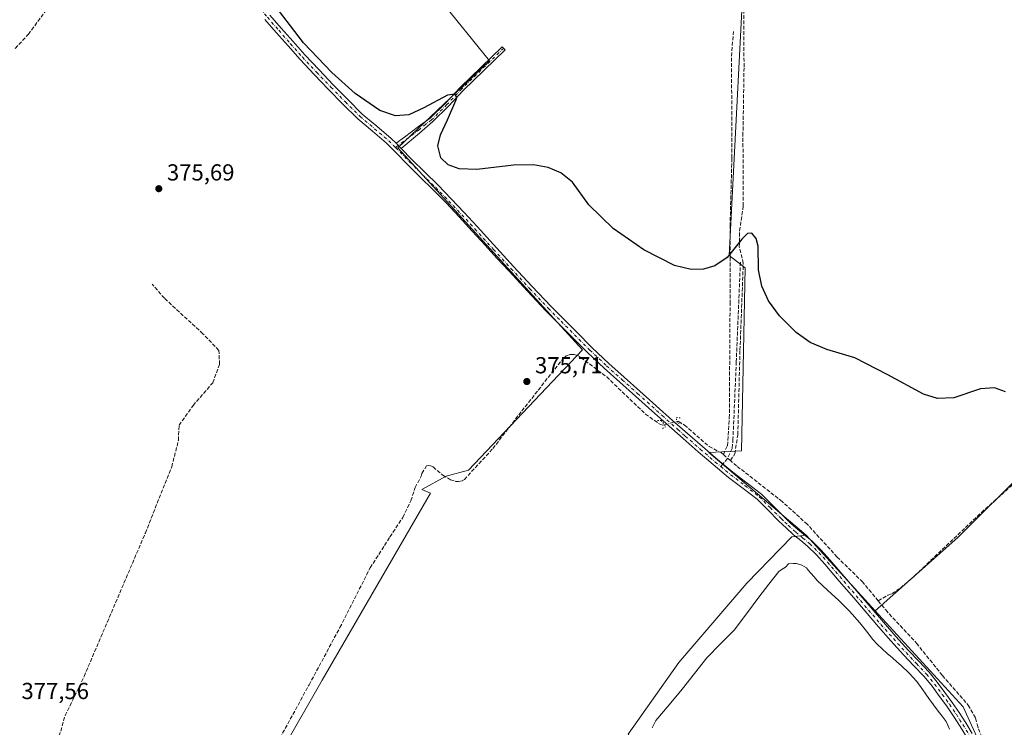
# Model space of a CAD drawing. Units: metres. Extents: x 601630 to 605133, y 4659769 to 4662132.
# Drawn here: x 602255 to 602681, y 4661345 to 4661650 of the extents above; entities that cross this region are included whole.
import ezdxf

# ---------------------------------------------------------------- set-up
doc = ezdxf.new("R2010")
doc.units = ezdxf.units.M
doc.header["$MEASUREMENT"] = 0
for name, pattern in [('DGN Style 3', [2.307223458686699, 1.648016756204785, -0.6592067024819142]), ('DGN Style 4', [2.6384748266838614, 1.318413404963828, -0.6592067024819142, 0.001648016756204785, -0.6592067024819142]), ('DGN Style 5', [1.1536117293433497, 0.4944050268614355, -0.6592067024819142])]:
    doc.linetypes.add(name, pattern=pattern)
for name, color, linetype, lineweight in [('Camino Cxs', 7, 'Continuous', 0), ('Camino eje', 30, 'DGN Style 4', 13), ('Corriente artificial lineal', 4, 'DGN Style 3', 13), ('Corriente artificial lineal oculto', 135, 'DGN Style 4', 13), ('Cultivos herbáceos CxS', 92, 'Continuous', 0), ('Cultivos leñosos CxS', 92, 'Continuous', 0), ('Curva de nivel maestra', 30, 'Continuous', 30), ('Estanque Cxs', 5, 'Continuous', 0), ('Núcleo urbano CxS', 7, 'Continuous', 0), ('Pista no pavimentada Cxs', 111, 'Continuous', 0), ('Pista no pavimentada eje', 91, 'DGN Style 4', 0), ('Puente lineal', 2, 'DGN Style 5', 0), ('Punto de cota en terreno', 7, 'Continuous', 0), ('Rótulo de punto de cota en terreno', 7, 'Continuous', 0), ('Senda', 7, 'DGN Style 3', 0), ('Senda no paivmentada conexión', 7, 'DGN Style 3', 0), ('Suelo desnudo CxS', 253, 'Continuous', 0)]:
    doc.layers.add(name, color=color, linetype=linetype, lineweight=lineweight)
doc.styles.add('Style-Arial', font='txt')

# ---------------------------------------------------------------- blocks, each defined once
blk = doc.blocks.new('*U17')
at = {"layer": 'Cultivos herbáceos CxS', "color": 92, "linetype": 'Continuous', "lineweight": 0}
blk.add_polyline3d([(602238.4944000002, 4661822.993899999, 374.7289000000019), (602273.9540999997, 4661768.346700001, 375.1046999999962), (602284.4319000002, 4661756.428900001, 375.1440000000002), (602290.8079000004, 4661746.5459, 375.2223999999987), (602299.7274000002, 4661731.2205, 375.3132999999943), (602303.7449000003, 4661726.437700001, 375.3479999999981), (602333.4227, 4661691.107899999, 375.6330000000016), (602336.4013, 4661695.265900001, 375.4866999999941), (602354.2613000004, 4661720.194499999, 375.1686000000045), (602363.0802999996, 4661732.504699999, 375.0041999999958), (602393.9018999999, 4661712.3015, 374.7090999999928), (602458.3519000001, 4661632.649700001, 374.8953000000038), (602418.7370999996, 4661595.121300001, 375.7112000000052), (602498.4435000002, 4661507.8629, 375.9472999999998), (602449.2071000002, 4661455.989499999, 376.1285999999964), (602439.5355000002, 4661453.3519, 376.1248000000051), (602429.0231, 4661447.617900001, 376.4475999999996), (602432.7753, 4661446.0823, 376.3242000000027), (602386.0115, 4661365.2685, 377.0056000000041), (602297.4473000001, 4661210.589000001, 378.2004000000015)], dxfattribs=at)
blk = doc.blocks.new('5PATER')
at = {"layer": 'Núcleo urbano CxS', "linetype": 'Continuous', "lineweight": 0}
h = blk.add_hatch(color=51, dxfattribs=at)
edge = h.paths.add_edge_path()
edge.add_ellipse((0, 0), major_axis=(-0.1095731443231308, -0.1110710700762829), ratio=0.9994222409660322, start_angle=0, end_angle=360)

msp = doc.modelspace()

# ---------------------------------------------------------------- linework, layer by layer
at = {"layer": 'Camino Cxs', "color": 7, "linetype": 'Continuous', "lineweight": 0, "extrusion": (-0.002072683571056867, 0.002185124009319334, 0.9999954645976542), "elevation": 9313.246845230537, "flags": 128}
msp.add_lwpolyline([(602419.6480233155, 4661585.535106241), (602417.4544081297, 4661587.847711761)], dxfattribs=at)
at = {"layer": 'Camino Cxs', "color": 7, "linetype": 'Continuous', "lineweight": 0}
msp.add_polyline3d([(602420.1633000001, 4661594.7567, 375.7122999999993), (602417.9697000004, 4661597.069300001, 375.7026999999944), (602421.6209000006, 4661599.715100001, 375.4526000000042), (602427.6901000004, 4661604.270099999, 375.2767000000022), (602432.6700999998, 4661607.850099999, 375.3295000000071), (602439.2301000003, 4661614.4301, 375.1900000000023), (602445.6300999997, 4661621.210100001, 375.070000000007), (602463.7901, 4661638.770099999, 374.7421000000031), (602465.0701000001, 4661637.440099999, 374.7606999999989), (602455.9901000002, 4661628.6601, 374.9627999999939), (602446.9401000004, 4661619.920100001, 375.0975000000035), (602440.5601000005, 4661613.140100001, 375.2008999999962), (602433.8701, 4661606.440099999, 375.3068999999959), (602428.0800999999, 4661601.5001, 375.334400000007)], close=True, dxfattribs=at)
msp.add_polyline3d([(602417.9697000004, 4661597.069300001, 375.7026999999944), (602421.6209000006, 4661599.715100001, 375.4526000000042), (602427.6901000004, 4661604.270099999, 375.2767000000022), (602432.6700999998, 4661607.850099999, 375.3295000000071), (602439.2301000003, 4661614.4301, 375.1900000000023), (602445.6300999997, 4661621.210100001, 375.070000000007), (602463.7901, 4661638.770099999, 374.7421000000031), (602465.0701000001, 4661637.440099999, 374.7606999999989), (602455.9901000002, 4661628.6601, 374.9627999999939), (602446.9401000004, 4661619.920100001, 375.0975000000035), (602440.5601000005, 4661613.140100001, 375.2008999999962), (602433.8701, 4661606.440099999, 375.3068999999959), (602428.0800999999, 4661601.5001, 375.334400000007), (602420.1633000001, 4661594.7567, 375.7122999999993)], dxfattribs=at)
at = {"layer": 'Camino eje', "color": 30, "linetype": 'DGN Style 4', "lineweight": 13}
msp.add_polyline3d([(602464.4301000005, 4661638.1051, 374.7508999999991), (602446.2851, 4661620.565099999, 375.0853999999963), (602439.8951000003, 4661613.7851, 375.1981999999989), (602433.2701000003, 4661607.145099999, 375.3098000000027), (602430.7801000001, 4661605.3551, 375.2774999999965), (602427.8850999996, 4661602.8851, 375.3221000000049), (602421.2100999998, 4661597.8851, 375.5665000000009), (602417.7187000001, 4661595.1775, 375.7850999999937)], dxfattribs=at)
at = {"layer": 'Corriente artificial lineal', "color": 4, "linetype": 'DGN Style 3', "lineweight": 13, "extrusion": (-0.00702201620719682, 0.006027004910321373, 0.9999571823334221), "elevation": 24239.21360555814, "flags": 128}
msp.add_lwpolyline([(602550.082435531, 4661398.693169522), (602547.048350515, 4661401.297216816)], dxfattribs=at)
at = {"layer": 'Corriente artificial lineal', "color": 4, "linetype": 'DGN Style 3', "lineweight": 13}
for points in [[(602562.3000999996, 4661460.120100001, 375.7888999999996), (602564.2274000002, 4661463.016600001, 375.696100000001), (602565.4973999998, 4661471.271700001, 375.5583000000042), (602566.4499000004, 4661507.784200001, 375.3736000000063), (602567.8786000004, 4661545.249299999, 375.5434999999998), (602566.1323999995, 4661552.234300001, 375.4070999999968), (602566.2911, 4661559.2193, 375.3380999999936), (602567.8786000004, 4661570.014400001, 375.3228999999992), (602567.7198999999, 4661600.335700001, 375.0706999999966), (602568.1961000003, 4661630.022, 374.8846999999951), (602568.0373999998, 4661655.739499999, 374.6321000000025), (602568.1961000003, 4661675.5833, 374.5236000000005), (602567.8786000004, 4661690.347100001, 374.4539999999979), (602568.9899000004, 4661700.348400001, 374.3745999999956), (602576.2923999997, 4661707.4921, 374.6196000000054), (602579.3086999999, 4661708.285900001, 374.5823999999994), (602583.1187000005, 4661704.317100001, 374.4945000000007), (602588.6749, 4661702.729599999, 374.242499999993), (602591.8498999998, 4661703.999600001, 374.2283000000025)], [(602253.5301000001, 4661638.020099999, 375.9557000000059), (602259.1801000005, 4661644.100099999, 375.9474999999948), (602266.0301000001, 4661653.4101, 375.8720999999932), (602270.2701000003, 4661658.700099999, 375.8337999999931), (602272.5701000001, 4661660.210100001, 375.850900000005), (602273.8400999998, 4661660.700099999, 375.8643000000012), (602277.6101000002, 4661661.630100001, 375.8794000000053), (602279.2100999998, 4661662.4001, 375.8384999999981), (602285.2100999998, 4661664.4801, 375.6683000000049), (602292.8601000002, 4661666.4801, 375.7596999999951), (602305.8400999998, 4661671.170100001, 375.6154999999999), (602315.5000999998, 4661674.110099999, 375.5884999999981), (602326.2200999996, 4661678.1801, 375.5338999999949), (602333.5356999999, 4661680.0668, 375.6646999999939)], [(602559.2662000004, 4661462.724099999, 375.7519000000029), (602561.0524000004, 4661466.509199999, 375.655899999998), (602561.8460999997, 4661478.4154, 375.4945000000007), (602562.1635999996, 4661527.786800001, 375.366200000004), (602562.1635999996, 4661561.283100001, 375.1921000000002), (602562.9573999997, 4661590.810699999, 374.9052999999985), (602562.7986000003, 4661634.625700001, 374.9311000000016), (602563.5924000005, 4661645.262, 374.6285999999964)], [(602278.6001000004, 4661219.5801, 378.3972000000067), (602281.3728999998, 4661229.0668, 378.2422999999981), (602304.1271000003, 4661281.1898, 377.9149000000034), (602312.3291999997, 4661301.827400001, 377.9152999999933), (602313.3875000002, 4661308.177400001, 377.804999999993), (602307.5667000003, 4661312.939900001, 377.7182999999932), (602292.75, 4661321.671200001, 377.6867999999959), (602280.3145000003, 4661329.608700001, 377.6999000000069), (602272.9062000001, 4661333.842, 377.786300000007), (602271.8477999996, 4661338.869100001, 377.6993999999977), (602275.0229000002, 4661349.9816, 377.5675000000047), (602283.2249999996, 4661366.914999999, 377.6187999999966), (602309.6832999998, 4661428.827600001, 377.1037999999971), (602321.0603999998, 4661457.4027, 377.4943000000058), (602323.9709000001, 4661468.779800001, 377.3242999999929), (602324.2355000004, 4661475.394400001, 377.0911999999953), (602330.3208999997, 4661483.861099999, 377.1116999999941), (602338.7876000004, 4661493.650699999, 376.9964000000036), (602341.698, 4661501.588199999, 377.1030000000028), (602341.4334000006, 4661507.673599999, 376.9100999999937), (602334.5542000001, 4661514.817399999, 376.8603000000003), (602317.8854, 4661530.1633, 376.702099999995), (602312.5937999999, 4661536.2487, 376.5636999999988)], [(602358.9700999996, 4661324.210100001, 377.4244999999937), (602380.3501000004, 4661363.2301, 377.0148000000045), (602393.7100999998, 4661388.0601, 376.8304000000062), (602406.7701000003, 4661413.770099999, 376.5981000000029), (602415.3101000005, 4661427.1501, 376.5760000000009), (602420.8901000004, 4661435.5801, 376.5255999999936), (602424.3300999999, 4661442.770099999, 376.4612000000052), (602426.2100999998, 4661448.450099999, 376.4694000000018), (602428.7701000003, 4661453.340100001, 376.2770000000019), (602429.1201, 4661454.4801, 376.2636999999959), (602431.1001000004, 4661457.7601, 376.2057000000059), (602431.8701, 4661458.0101, 376.2011999999959), (602432.8000999996, 4661457.870100001, 376.1965000000055), (602433.8901000004, 4661457.340100001, 376.1809999999969), (602438.1601, 4661453.7401, 376.1263000000035), (602440.1901000004, 4661452.670100001, 376.1236000000063), (602441.4501, 4661451.8101, 376.116200000004), (602443.7301000003, 4661451.120100001, 376.1117999999988), (602444.9301000005, 4661451.100099999, 376.1215999999986), (602446.5301000001, 4661451.340100001, 376.1346999999951), (602447.4401000004, 4661451.920100001, 376.1407999999938), (602459.7100999998, 4661465.2501, 376.0286999999953), (602472.2100999998, 4661481.5001, 375.9352000000072), (602490.1601, 4661504.220100001, 375.8396000000066), (602491.4901000002, 4661505.370100001, 375.8739999999962), (602493.0701000001, 4661505.8201, 375.9084000000003), (602494.8000999996, 4661505.920100001, 375.9340999999986), (602496.2200999996, 4661505.5001, 375.9511000000057), (602497.7701000003, 4661504.590100001, 375.9511000000057), (602508.8901000004, 4661496.190099999, 375.8119000000006), (602525.6501000002, 4661480.170100001, 375.8883999999962), (602531.5301000001, 4661476.0001, 375.9082999999956), (602532.9600999998, 4661475.440099999, 375.9005999999936), (602533.8674, 4661475.508400001, 375.9079000000056)], [(602539.1717999997, 4661477.0101, 375.7758999999933), (602539.8901000004, 4661476.9901, 375.7296999999962), (602542.5401, 4661475.390100001, 375.6787999999942), (602553.0900999998, 4661466.170100001, 375.8337000000029), (602558.4501, 4661463.420100001, 375.7492999999959), (602559.2662000004, 4661462.724099999, 375.7519000000029)], [(602626.1226000005, 4661399.5316, 376.4147999999986), (602619.4501, 4661407.630100001, 376.5157000000036), (602608.4301000005, 4661418.4301, 376.617499999993), (602595.5000999998, 4661432.590100001, 376.156799999997), (602584.7301000003, 4661442.360099999, 376.0568999999959), (602565.0100999996, 4661457.800100001, 375.8463999999949), (602562.3000999996, 4661460.120100001, 375.7888999999996)], [(602626.1226000005, 4661399.5316, 376.4147999999986), (602630.3501000004, 4661402.040100001, 375.9673000000039), (602632.1901000004, 4661402.700099999, 375.9133000000002), (602635.6901000004, 4661405.0701, 375.8203000000067), (602640.4101, 4661408.970100001, 375.7697000000044), (602670.7001, 4661437.690099999, 375.4477999999945), (602691.7600999996, 4661456.4001, 375.5610000000015)], [(602626.1226000005, 4661399.5316, 376.4147999999986), (602629.3601000002, 4661395.600099999, 376.3782999999967), (602642.7001, 4661381.210100001, 376.3809000000037), (602653.8400999998, 4661367.3201, 376.5130999999965), (602665.0100999996, 4661354.540100001, 376.5890000000072), (602668.2100999998, 4661348.890100001, 376.6573000000063), (602668.8000999996, 4661346.2501, 376.8157999999967), (602669.4200999998, 4661344.3201, 376.9321999999956), (602670.6001000004, 4661341.5101, 377.0111000000034), (602671.0201000003, 4661340.6501, 376.9735999999975), (602672.3000999996, 4661339.0001, 376.825800000006), (602673.7600999996, 4661337.690099999, 376.5469000000012)]]:
    msp.add_polyline3d(points, dxfattribs=at)
at = {"layer": 'Corriente artificial lineal oculto', "color": 135, "linetype": 'DGN Style 4', "lineweight": 13, "extrusion": (-0.2706179578257035, 0.9609600248042761, 0.0576346391539919), "elevation": 4316456.800776151, "flags": 128}
msp.add_lwpolyline([(-1843554.404586625, -248815.1169972747), (-1843556.25653751, -248815.111488117), (-1843559.917453771, -248815.249217058)], dxfattribs=at)
at = {"layer": 'Cultivos herbáceos CxS', "color": 92, "linetype": 'Continuous', "lineweight": 0, "extrusion": (-0.007205210713067418, 0.007878973045627003, 0.9999430017367624), "elevation": 32762.17788038991, "flags": 128}
msp.add_lwpolyline([(602582.089755833, 4661314.472872987), (602611.9371834839, 4661281.836259958)], dxfattribs=at)
at = {"layer": 'Cultivos herbáceos CxS', "color": 92, "linetype": 'Continuous', "lineweight": 0}
for points in [[(602422.2346999999, 4662093.223099999, 372.6566000000021), (602204.5329, 4661974.686100001, 372.9208000000072), (602188.2697999999, 4661956.099300001, 373.6239999999962), (602182.4609000003, 4661877.1055, 374.4551000000066), (602238.4944000002, 4661822.993899999, 374.7289000000019), (602273.9540999997, 4661768.346700001, 375.1046999999962), (602284.4319000002, 4661756.428900001, 375.1440000000002), (602290.8079000004, 4661746.5459, 375.2223999999987), (602299.7274000002, 4661731.2205, 375.3132999999943), (602303.7449000003, 4661726.437700001, 375.3479999999981), (602333.4227, 4661691.107899999, 375.6330000000016), (602336.4013, 4661695.265900001, 375.4866999999941), (602354.2613000004, 4661720.194499999, 375.1686000000045), (602363.0802999996, 4661732.504699999, 375.0041999999958), (602393.9018999999, 4661712.3015, 374.7090999999928), (602458.3519000001, 4661632.649700001, 374.8953000000038), (602418.7370999996, 4661595.121300001, 375.7112000000052), (602498.4435000002, 4661507.8629, 375.9472999999998), (602449.2071000002, 4661455.989499999, 376.1285999999964), (602439.5355000002, 4661453.3519, 376.1248000000051), (602429.0231, 4661447.617900001, 376.4475999999996), (602432.7753, 4661446.0823, 376.3242000000027), (602386.0115, 4661365.2685, 377.0056000000041), (602297.4473000001, 4661210.589000001, 378.2004000000015)], [(602690.5639000004, 4661456.861099999, 375.5354999999981), (602660.5142999999, 4661426.811899999, 375.488400000002), (602624.8629000002, 4661395.284299999, 377.2307000000001), (602595.0181, 4661427.9199, 376.7584999999963), (602552.9466000004, 4661463.590399999, 375.9459999999963), (602567.1023000004, 4661464.317100001, 375.6867000000057), (602568.7505000001, 4661543.314900001, 375.4866000000038), (602561.7440999999, 4661548.639900001, 375.3105999999971), (602569.4419999998, 4661696.4353, 374.4698999999964), (602574.0607000003, 4661710.291099999, 374.3910999999935), (602584.8375000004, 4661727.9955, 374.0565000000061), (602603.3119000001, 4661747.239499999, 374.1818000000058), (602612.5491000004, 4661755.706900001, 374.229800000001), (602619.4770999998, 4661755.706900001, 373.9198000000033), (602629.4841999998, 4661745.6997, 373.7311999999947), (602644.1096999999, 4661752.627499999, 373.6912000000011), (602654.8865, 4661765.713500001, 373.6784000000043), (602660.4603000004, 4661779.183300001, 373.6575000000012), (602643.0789000001, 4661791.5189, 373.5433000000049), (602627.1174999997, 4661810.9005, 373.5503999999929), (602620.8470999999, 4661828.571900001, 373.5261000000028), (602618.5669, 4661839.972899999, 373.5730999999942), (602628.2577000001, 4661855.3641, 373.5515000000014), (602636.8085000003, 4661870.1851, 373.4934999999969)], [(602636.8085000003, 4661870.1851, 373.4934999999969), (602628.2577000001, 4661855.3641, 373.5515000000014), (602618.5669, 4661839.972899999, 373.5730999999942), (602620.8470999999, 4661828.571900001, 373.5261000000028), (602627.1174999997, 4661810.9005, 373.5503999999929), (602643.0789000001, 4661791.5189, 373.5433000000049), (602660.4603000004, 4661779.183300001, 373.6575000000012), (602654.8865, 4661765.713500001, 373.6784000000043), (602644.1096999999, 4661752.627499999, 373.6912000000011), (602629.4841999998, 4661745.6997, 373.7311999999947), (602619.4770999998, 4661755.706900001, 373.9198000000033), (602612.5491000004, 4661755.706900001, 374.229800000001), (602603.3119000001, 4661747.239499999, 374.1818000000058), (602584.8375000004, 4661727.9955, 374.0565000000061), (602574.0607000003, 4661710.291099999, 374.3910999999935), (602569.4419999998, 4661696.4353, 374.4698999999964), (602561.7440999999, 4661548.639900001, 375.3105999999971), (602568.7505000001, 4661543.314900001, 375.4866000000038), (602567.1023000004, 4661464.317100001, 375.6867000000057), (602552.9466000004, 4661463.590399999, 375.9459999999963), (602595.0181, 4661427.9199, 376.7584999999963)], [(602777.5138999998, 4661544.1743, 374.6429999999964), (602769.3432999998, 4661524.2697, 374.6385000000009), (602757.1611000003, 4661507.214299999, 374.9253000000026), (602727.9231000004, 4661486.0987, 375.1217999999935), (602690.5639000004, 4661456.861099999, 375.5354999999981), (602660.5142999999, 4661426.811899999, 375.488400000002), (602624.8629000002, 4661395.284299999, 377.2307000000001)]]:
    msp.add_polyline3d(points, dxfattribs=at)
at = {"layer": 'Cultivos leñosos CxS', "color": 92, "linetype": 'Continuous', "lineweight": 0, "extrusion": (0.02109579342833957, 0.01467570287512041, 0.9996697410869002), "elevation": 81499.20791459309, "flags": 128}
msp.add_lwpolyline([(3482388.837931126, -3155643.947714081), (3482333.168057328, -3155651.395642985), (3482315.641111526, -3155648.25148073)], dxfattribs=at)
at = {"layer": 'Cultivos leñosos CxS', "color": 92, "linetype": 'Continuous', "lineweight": 0}
for points in [[(602422.2346999999, 4662093.223099999, 372.6566000000021), (602204.5329, 4661974.686100001, 372.9208000000072), (602188.2697999999, 4661956.099300001, 373.6239999999962), (602182.4609000003, 4661877.1055, 374.4551000000066), (602238.4944000002, 4661822.993899999, 374.7289000000019), (602273.9540999997, 4661768.346700001, 375.1046999999962), (602284.4319000002, 4661756.428900001, 375.1440000000002), (602290.8079000004, 4661746.5459, 375.2223999999987), (602299.7274000002, 4661731.2205, 375.3132999999943), (602303.7449000003, 4661726.437700001, 375.3479999999981), (602333.4227, 4661691.107899999, 375.6330000000016), (602336.4013, 4661695.265900001, 375.4866999999941), (602354.2613000004, 4661720.194499999, 375.1686000000045), (602363.0802999996, 4661732.504699999, 375.0041999999958), (602393.9018999999, 4661712.3015, 374.7090999999928), (602458.3519000001, 4661632.649700001, 374.8953000000038), (602418.7370999996, 4661595.121300001, 375.7112000000052), (602498.4435000002, 4661507.8629, 375.9472999999998), (602449.2071000002, 4661455.989499999, 376.1285999999964), (602439.5355000002, 4661453.3519, 376.1248000000051), (602429.0231, 4661447.617900001, 376.4475999999996), (602432.7753, 4661446.0823, 376.3242000000027), (602386.0115, 4661365.2685, 377.0056000000041), (602297.4473000001, 4661210.589000001, 378.2004000000015)], [(602636.8085000003, 4661870.1851, 373.4934999999969), (602628.2577000001, 4661855.3641, 373.5515000000014), (602618.5669, 4661839.972899999, 373.5730999999942), (602620.8470999999, 4661828.571900001, 373.5261000000028), (602627.1174999997, 4661810.9005, 373.5503999999929), (602643.0789000001, 4661791.5189, 373.5433000000049), (602660.4603000004, 4661779.183300001, 373.6575000000012), (602654.8865, 4661765.713500001, 373.6784000000043), (602644.1096999999, 4661752.627499999, 373.6912000000011), (602629.4841999998, 4661745.6997, 373.7311999999947), (602619.4770999998, 4661755.706900001, 373.9198000000033), (602612.5491000004, 4661755.706900001, 374.229800000001), (602603.3119000001, 4661747.239499999, 374.1818000000058), (602584.8375000004, 4661727.9955, 374.0565000000061), (602574.0607000003, 4661710.291099999, 374.3910999999935), (602569.4419999998, 4661696.4353, 374.4698999999964), (602561.7440999999, 4661548.639900001, 375.3105999999971), (602568.7505000001, 4661543.314900001, 375.4866000000038), (602567.1023000004, 4661464.317100001, 375.6867000000057), (602552.9466000004, 4661463.590399999, 375.9459999999963), (602595.0181, 4661427.9199, 376.7584999999963)], [(602297.4473000001, 4661210.589000001, 378.2004000000015), (602386.0115, 4661365.2685, 377.0056000000041), (602432.7753, 4661446.0823, 376.3242000000027), (602429.0231, 4661447.617900001, 376.4475999999996), (602439.5355000002, 4661453.3519, 376.1248000000051), (602449.2071000002, 4661455.989499999, 376.1285999999964), (602498.4435000002, 4661507.8629, 375.9472999999998), (602418.7370999996, 4661595.121300001, 375.7112000000052), (602458.3519000001, 4661632.649700001, 374.8953000000038), (602393.9018999999, 4661712.3015, 374.7090999999928), (602363.0802999996, 4661732.504699999, 375.0041999999958), (602354.2613000004, 4661720.194499999, 375.1686000000045), (602336.4013, 4661695.265900001, 375.4866999999941), (602333.4227, 4661691.107899999, 375.6330000000016), (602303.7449000003, 4661726.437700001, 375.3479999999981), (602299.7274000002, 4661731.2205, 375.3132999999943), (602290.8079000004, 4661746.5459, 375.2223999999987), (602284.4319000002, 4661756.428900001, 375.1440000000002), (602273.9540999997, 4661768.346700001, 375.1046999999962), (602238.4944000002, 4661822.993899999, 374.7289000000019)], [(602569.4419999998, 4661696.4353, 374.4698999999964), (602561.7440999999, 4661548.639900001, 375.3105999999971), (602568.7505000001, 4661543.314900001, 375.4866000000038), (602567.1023000004, 4661464.317100001, 375.6867000000057), (602552.9466000004, 4661463.590399999, 375.9459999999963), (602595.0181, 4661427.9199, 376.7584999999963), (602588.7992000004, 4661427.1579, 376.8228999999992), (602569.3350999998, 4661407.138900001, 376.5516999999964), (602540.0689000003, 4661372.946900001, 376.7090000000026), (602518.1035000002, 4661342.054099999, 377.4532000000036)], [(602670.1955000004, 4661337.654100001, 377.1201000000001), (602662.7664999999, 4661353.8369, 377.039300000004), (602624.8629000002, 4661395.284299999, 377.2307000000001), (602660.5142999999, 4661426.811899999, 375.488400000002), (602690.5639000004, 4661456.861099999, 375.5354999999981), (602727.9231000004, 4661486.0987, 375.1217999999935), (602757.1611000003, 4661507.214299999, 374.9253000000026), (602769.3432999998, 4661524.2697, 374.6385000000009), (602777.5138999998, 4661544.1743, 374.6429999999964), (602779.9682999998, 4661541.234099999, 374.6389000000054), (602810.7893000003, 4661531.663899999, 374.415399999998), (602833.8015000002, 4661538.7883, 374.0482000000048), (602952.6926999995, 4661605.021500001, 373.1616000000067)], [(602777.5138999998, 4661544.1743, 374.6429999999964), (602769.3432999998, 4661524.2697, 374.6385000000009), (602757.1611000003, 4661507.214299999, 374.9253000000026), (602727.9231000004, 4661486.0987, 375.1217999999935), (602690.5639000004, 4661456.861099999, 375.5354999999981), (602660.5142999999, 4661426.811899999, 375.488400000002), (602624.8629000002, 4661395.284299999, 377.2307000000001)], [(602595.0181, 4661427.9199, 376.7584999999963), (602588.7992000004, 4661427.1579, 376.8228999999992), (602569.3350999998, 4661407.138900001, 376.5516999999964), (602540.0689000003, 4661372.946900001, 376.7090000000026), (602518.1035000002, 4661342.054099999, 377.4532000000036)]]:
    msp.add_polyline3d(points, dxfattribs=at)
at = {"layer": 'Curva de nivel maestra', "color": 30, "linetype": 'Continuous', "lineweight": 30, "elevation": 375, "flags": 128}
msp.add_lwpolyline([(602681.0499999998, 4661489.7301), (602676.2999999998, 4661491.450099999), (602670.2800000003, 4661491.050100001), (602658.7199999997, 4661487.1501), (602651.75, 4661486.940099999), (602645.6299999999, 4661488.7501), (602630.25, 4661497.0701), (602616.0099999999, 4661504.450099999), (602603.9000000004, 4661507.9901), (602596.7699999996, 4661511.090100001), (602590.7100000001, 4661515.3301), (602583.4600000001, 4661522.610099999), (602578.8300000001, 4661529.110099999), (602575.8600000005, 4661535.380100001), (602574.4600000001, 4661542.380100001), (602574.25, 4661552.700099999), (602573.4000000004, 4661556.030099999), (602571.5199999996, 4661558.300100001), (602569.7300000006, 4661558.170100001), (602567.2599999999, 4661555.640100001), (602560.8499999996, 4661547.7601), (602555.6399999997, 4661544.190099999), (602550.7199999997, 4661542.6801), (602545.3300000001, 4661542.5601), (602538.2199999997, 4661544.2501), (602524.9699999997, 4661551.0101), (602511.6200000001, 4661560.220100001), (602501.1900000004, 4661570.460100001), (602494.1699999999, 4661580.220100001), (602489.0300000003, 4661584.360099999), (602483.6299999999, 4661586.610099999), (602477.3200000003, 4661587.7501), (602468.6699999999, 4661587.6801), (602452.8399999999, 4661585.780099999), (602445.1900000004, 4661586.020099999), (602440.3899999997, 4661587.700099999), (602437.2199999997, 4661590.710100001), (602436.0199999996, 4661595.9001), (602437.1500000004, 4661600.7601), (602440.1600000003, 4661607.1601), (602444.1500000004, 4661616.530099999), (602443.4699999997, 4661618.300100001), (602440.1399999997, 4661617.880100001), (602429.8799999999, 4661612.300100001), (602423.4000000004, 4661609.390100001), (602417.75, 4661608.920100001), (602411, 4661611.1801), (602400.2400000002, 4661618.5601), (602390.2000000002, 4661627.5601), (602378, 4661640.420100001), (602363.3799999999, 4661659.620100001)], dxfattribs=at)
at = {"layer": 'Estanque Cxs', "color": 5, "linetype": 'Continuous', "lineweight": 0}
msp.add_polyline3d([(602528.5401, 4661344.6801, 377.6346999999951), (602530.1700999998, 4661347.880100001, 377.7179000000033), (602535.8000999996, 4661354.710100001, 377.5966999999946), (602541.4700999996, 4661361.420100001, 377.7373999999982), (602546.7600999996, 4661368.2301, 377.8745000000054), (602552.0900999998, 4661375.0001, 377.9250999999931), (602558.0100999996, 4661380.920100001, 377.5982999999979), (602563.8701, 4661386.890100001, 377.4481999999989), (602569.2600999996, 4661394.0001, 377.1965999999957), (602574.6101000002, 4661401.1501, 376.9612999999954), (602578.8800999997, 4661406.7401, 376.891300000003), (602583.2901, 4661412.220100001, 377.2480000000069), (602584.6101000002, 4661413.2301, 377.2075999999943), (602586.0301000001, 4661414.110099999, 377.1923999999999), (602587.4501, 4661415.450099999, 377.3591000000015), (602589.4200999998, 4661415.720100001, 377.3304999999964), (602590.8800999997, 4661415.640100001, 377.25), (602593.2100999998, 4661414.9901, 377.0739999999932), (602595.1201, 4661413.8201, 376.9277000000002), (602596.1001000004, 4661412.6801, 376.7396000000008), (602597.0900999998, 4661411.550100001, 376.6003000000055), (602598.4600999998, 4661409.960100001, 376.5060999999987), (602599.8400999998, 4661408.380100001, 376.4505999999965), (602604.3300999999, 4661404.020099999, 376.5307999999932), (602608.9700999996, 4661399.800100001, 376.616200000004), (602613.6801000005, 4661395.0101, 376.718399999998), (602618.2200999996, 4661390.0601, 376.789300000004), (602621.0201000003, 4661386.5001, 376.7881999999955), (602623.7901, 4661382.920100001, 376.7160000000004), (602625.7200999996, 4661380.770099999, 376.7924999999959), (602627.7901, 4661378.7501, 376.6609000000026), (602630.0500999996, 4661376.8201, 376.6604999999981), (602632.3201000001, 4661374.9101, 376.6444999999949), (602634.1700999998, 4661373.280099999, 376.6576000000059), (602636.0100999996, 4661371.640100001, 376.7678000000014), (602639.5601000005, 4661368.350099999, 376.8950999999943), (602642.7701000003, 4661364.7301, 376.945000000007), (602645.4200999998, 4661361.0601, 376.8920999999973), (602648.0601000005, 4661357.370100001, 376.7743000000046), (602650.0701000001, 4661354.640100001, 376.7244999999967), (602652.0800999999, 4661351.920100001, 376.6521000000066), (602653.7600999996, 4661349.690099999, 376.635500000004), (602655.4200999998, 4661347.450099999, 376.6505999999936), (602656.2301000003, 4661345.870100001, 376.6762000000017), (602656.8501000004, 4661344.170100001, 376.6399999999995)], dxfattribs=at)
msp.add_polyline3d([(602528.5401, 4661344.6801, 377.6346999999951), (602530.1700999998, 4661347.880100001, 377.7179000000033), (602535.8000999996, 4661354.710100001, 377.5966999999946), (602541.4700999996, 4661361.420100001, 377.7373999999982), (602546.7600999996, 4661368.2301, 377.8745000000054), (602552.0900999998, 4661375.0001, 377.9250999999931), (602558.0100999996, 4661380.920100001, 377.5982999999979), (602563.8701, 4661386.890100001, 377.4481999999989), (602569.2600999996, 4661394.0001, 377.1965999999957), (602574.6101000002, 4661401.1501, 376.9612999999954), (602578.8800999997, 4661406.7401, 376.891300000003), (602583.2901, 4661412.220100001, 377.2480000000069), (602584.6101000002, 4661413.2301, 377.2075999999943), (602586.0301000001, 4661414.110099999, 377.1923999999999), (602587.4501, 4661415.450099999, 377.3591000000015), (602589.4200999998, 4661415.720100001, 377.3304999999964), (602590.8800999997, 4661415.640100001, 377.25), (602593.2100999998, 4661414.9901, 377.0739999999932), (602595.1201, 4661413.8201, 376.9277000000002), (602596.1001000004, 4661412.6801, 376.7396000000008), (602597.0900999998, 4661411.550100001, 376.6003000000055), (602598.4600999998, 4661409.960100001, 376.5060999999987), (602599.8400999998, 4661408.380100001, 376.4505999999965), (602604.3300999999, 4661404.020099999, 376.5307999999932), (602608.9700999996, 4661399.800100001, 376.616200000004), (602613.6801000005, 4661395.0101, 376.718399999998), (602618.2200999996, 4661390.0601, 376.789300000004), (602621.0201000003, 4661386.5001, 376.7881999999955), (602623.7901, 4661382.920100001, 376.7160000000004), (602625.7200999996, 4661380.770099999, 376.7924999999959), (602627.7901, 4661378.7501, 376.6609000000026), (602630.0500999996, 4661376.8201, 376.6604999999981), (602632.3201000001, 4661374.9101, 376.6444999999949), (602634.1700999998, 4661373.280099999, 376.6576000000059), (602636.0100999996, 4661371.640100001, 376.7678000000014), (602639.5601000005, 4661368.350099999, 376.8950999999943), (602642.7701000003, 4661364.7301, 376.945000000007), (602645.4200999998, 4661361.0601, 376.8920999999973), (602648.0601000005, 4661357.370100001, 376.7743000000046), (602650.0701000001, 4661354.640100001, 376.7244999999967), (602652.0800999999, 4661351.920100001, 376.6521000000066), (602653.7600999996, 4661349.690099999, 376.635500000004), (602655.4200999998, 4661347.450099999, 376.6505999999936), (602656.2301000003, 4661345.870100001, 376.6762000000017), (602656.8501000004, 4661344.170100001, 376.6399999999995)], dxfattribs=at)
at = {"layer": 'Pista no pavimentada Cxs', "color": 111, "linetype": 'Continuous', "lineweight": 0, "extrusion": (-0.002072683571056867, 0.002185124009319334, 0.9999954645976542), "elevation": 9313.246845230537, "flags": 128}
msp.add_lwpolyline([(602419.6480233155, 4661585.535106241), (602417.4544081297, 4661587.847711761)], dxfattribs=at)
at = {"layer": 'Pista no pavimentada Cxs', "color": 111, "linetype": 'Continuous', "lineweight": 0}
for points in [[(602664.2901, 4661340.8301, 377.7630000000063), (602661.5000999998, 4661345.3201, 377.8457000000053), (602658.6700999998, 4661349.770099999, 378.1101000000053), (602655.7301000003, 4661354.0601, 378.0804000000062), (602652.6601, 4661358.290100001, 378.376099999994), (602649.3701, 4661362.700099999, 378.8319000000047), (602645.9501, 4661366.890100001, 378.4728999999934), (602641.5800999999, 4661371.5101, 378.1949000000022), (602637.0900999998, 4661376.200099999, 378.3053000000073), (602631.6201, 4661382.270099999, 378.3595999999961), (602626.2301000003, 4661388.380100001, 378.3099999999977), (602615.5601000005, 4661400.790100001, 377.8374999999942), (602609.3101000005, 4661408.0801, 377.9477000000043), (602603.0900999998, 4661415.340100001, 377.7684000000008), (602599.4401000004, 4661419.360099999, 377.696299999996), (602595.6300999997, 4661423.110099999, 377.5472000000009), (602592.7001, 4661425.550100001, 377.3325999999943), (602589.6001000004, 4661428.090100001, 376.9585999999982), (602586.3800999997, 4661431.030099999, 376.7228000000032), (602583.2100999998, 4661434.0001, 376.554099999994), (602578.4700999996, 4661438.800100001, 376.331600000005), (602573.8101000005, 4661443.360099999, 376.1447999999946), (602567.7901, 4661448.0701, 376.2289000000019), (602561.5201000003, 4661452.8301, 376.1172999999981), (602554.8701, 4661458.350099999, 376.0323000000063), (602548.3201000001, 4661463.9301, 376.2394000000059), (602541.8701, 4661469.5801, 376.0633999999991), (602528.3701, 4661481.610099999, 375.965200000006), (602521.3000999996, 4661487.960100001, 375.9263999999966), (602514.5800999999, 4661493.920100001, 375.9324999999953), (602507.8400999998, 4661499.9301, 375.9921999999933), (602500.6601, 4661506.7401, 375.9510000000009), (602493.6601, 4661513.700099999, 375.9012999999977), (602488.1501000002, 4661519.200099999, 375.8475000000035), (602482.6801000005, 4661524.780099999, 375.8389000000025), (602474.5701000001, 4661533.3201, 375.8108000000066), (602466.5800999999, 4661541.960100001, 375.9415000000009), (602461.5201000003, 4661547.520099999, 376.0371000000014), (602456.4600999998, 4661553.0601, 375.7670999999973), (602450.8601000002, 4661559.1801, 375.7676000000066), (602445.2401000002, 4661565.2601, 375.7482000000018), (602439.6801000005, 4661571.140100001, 375.7121000000043), (602434.0201000003, 4661576.9101, 375.7884999999951), (602428.4001000002, 4661582.4901, 375.8539000000019), (602422.7301000003, 4661588.0701, 375.8892000000051), (602418.2301000003, 4661592.620100001, 375.8647000000055), (602413.8101000005, 4661597.0701, 375.7596999999951), (602407.7301000003, 4661602.2601, 375.7504000000045), (602401.4301000005, 4661607.5701, 375.6440000000002), (602395.0100999996, 4661613.920100001, 375.5451999999932), (602388.7801000001, 4661620.300100001, 375.5087000000058), (602382.5800999999, 4661626.7301, 375.547900000005), (602376.4600999998, 4661633.270099999, 375.5866999999998), (602371.2901, 4661639.0701, 375.5930999999982), (602366.1801000005, 4661644.890100001, 375.5883000000031), (602361.2901, 4661650.520099999, 375.6267999999982)], [(602664.2901, 4661340.8301, 377.7630000000063), (602661.5000999998, 4661345.3201, 377.8457000000053), (602658.6700999998, 4661349.770099999, 378.1101000000053), (602655.7301000003, 4661354.0601, 378.0804000000062), (602652.6601, 4661358.290100001, 378.376099999994), (602649.3701, 4661362.700099999, 378.8319000000047), (602645.9501, 4661366.890100001, 378.4728999999934), (602641.5800999999, 4661371.5101, 378.1949000000022), (602637.0900999998, 4661376.200099999, 378.3053000000073), (602631.6201, 4661382.270099999, 378.3595999999961), (602626.2301000003, 4661388.380100001, 378.3099999999977), (602615.5601000005, 4661400.790100001, 377.8374999999942), (602609.3101000005, 4661408.0801, 377.9477000000043), (602603.0900999998, 4661415.340100001, 377.7684000000008), (602599.4401000004, 4661419.360099999, 377.696299999996), (602595.6300999997, 4661423.110099999, 377.5472000000009), (602592.7001, 4661425.550100001, 377.3325999999943), (602589.6001000004, 4661428.090100001, 376.9585999999982), (602586.3800999997, 4661431.030099999, 376.7228000000032), (602583.2100999998, 4661434.0001, 376.554099999994), (602578.4700999996, 4661438.800100001, 376.331600000005), (602573.8101000005, 4661443.360099999, 376.1447999999946), (602567.7901, 4661448.0701, 376.2289000000019), (602561.5201000003, 4661452.8301, 376.1172999999981), (602554.8701, 4661458.350099999, 376.0323000000063), (602548.3201000001, 4661463.9301, 376.2394000000059), (602541.8701, 4661469.5801, 376.0633999999991), (602528.3701, 4661481.610099999, 375.965200000006), (602521.3000999996, 4661487.960100001, 375.9263999999966), (602514.5800999999, 4661493.920100001, 375.9324999999953), (602507.8400999998, 4661499.9301, 375.9921999999933), (602500.6601, 4661506.7401, 375.9510000000009), (602493.6601, 4661513.700099999, 375.9012999999977), (602488.1501000002, 4661519.200099999, 375.8475000000035), (602482.6801000005, 4661524.780099999, 375.8389000000025), (602474.5701000001, 4661533.3201, 375.8108000000066), (602466.5800999999, 4661541.960100001, 375.9415000000009), (602461.5201000003, 4661547.520099999, 376.0371000000014), (602456.4600999998, 4661553.0601, 375.7670999999973), (602450.8601000002, 4661559.1801, 375.7676000000066), (602445.2401000002, 4661565.2601, 375.7482000000018), (602439.6801000005, 4661571.140100001, 375.7121000000043), (602434.0201000003, 4661576.9101, 375.7884999999951), (602428.4001000002, 4661582.4901, 375.8539000000019), (602422.7301000003, 4661588.0701, 375.8892000000051), (602418.2301000003, 4661592.620100001, 375.8647000000055), (602413.8101000005, 4661597.0701, 375.7596999999951), (602407.7301000003, 4661602.2601, 375.7504000000045), (602401.4301000005, 4661607.5701, 375.6440000000002), (602395.0100999996, 4661613.920100001, 375.5451999999932), (602388.7801000001, 4661620.300100001, 375.5087000000058), (602382.5800999999, 4661626.7301, 375.547900000005), (602376.4600999998, 4661633.270099999, 375.5866999999998), (602371.2901, 4661639.0701, 375.5930999999982), (602366.1801000005, 4661644.890100001, 375.5883000000031), (602361.2901, 4661650.520099999, 375.6267999999982)], [(602363.4600999998, 4661652.4101, 375.5522999999957), (602368.3501000004, 4661646.780099999, 375.5145000000048), (602373.4401000004, 4661640.9801, 375.4878999999929), (602378.5900999998, 4661635.220100001, 375.4597000000067), (602384.6700999998, 4661628.710100001, 375.4342999999935), (602390.8501000004, 4661622.300100001, 375.4489999999932), (602397.0601000005, 4661615.940099999, 375.4946999999956), (602403.3701, 4661609.690099999, 375.5347000000039), (602409.5900999998, 4661604.450099999, 375.5454000000027), (602415.7701000003, 4661599.1801, 375.6208000000042), (602417.9697000004, 4661597.069300001, 375.7026999999944), (602420.1633000001, 4661594.7567, 375.7122999999993), (602424.7701000003, 4661590.110099999, 375.6683000000049), (602430.4200999998, 4661584.530099999, 375.6836000000039), (602436.0601000005, 4661578.940099999, 375.6628000000055), (602441.7500999998, 4661573.140100001, 375.5592999999935), (602447.3400999998, 4661567.2301, 375.6974999999948), (602452.9801000003, 4661561.130100001, 375.7216000000044), (602458.5900999998, 4661555.0101, 375.7014999999956), (602468.7001, 4661543.9001, 375.7290999999968), (602476.6700999998, 4661535.290100001, 375.6971000000049), (602484.7500999998, 4661526.780099999, 375.6834999999992), (602490.1901000004, 4661521.2301, 375.6989999999932), (602495.6901000004, 4661515.7401, 375.7825000000012), (602502.6601, 4661508.8101, 375.8626999999979), (602509.7901, 4661502.050100001, 375.8638999999966), (602516.4901000002, 4661496.0701, 375.8141000000033), (602523.2100999998, 4661490.110099999, 375.8065000000061), (602537.3701, 4661477.4101, 375.9174000000057), (602543.7701000003, 4661471.7401, 376.2005999999965), (602550.2100999998, 4661466.110099999, 376.4067000000068), (602556.7200999996, 4661460.5601, 375.9630999999936), (602563.3101000005, 4661455.0801, 376.0218000000023), (602569.5500999996, 4661450.350099999, 376.0841999999975), (602575.7100999998, 4661445.530099999, 376.1238000000012), (602580.5000999998, 4661440.840100001, 376.2636999999959), (602585.2100999998, 4661436.0601, 376.4477999999945), (602588.3300999999, 4661433.140100001, 376.5978999999934), (602591.4901000002, 4661430.270099999, 376.7869000000064), (602594.5301000001, 4661427.770099999, 376.9208999999973), (602597.5701000001, 4661425.2401, 377.1310999999987), (602601.5201000003, 4661421.350099999, 377.2750999999989), (602605.2500999998, 4661417.2401, 377.3901000000042), (602617.7401000002, 4661402.670100001, 377.693299999999), (602628.4001000002, 4661390.270099999, 378.0966000000044), (602633.7600999996, 4661384.1801, 378.0599999999977), (602639.2001, 4661378.1601, 377.804099999994), (602643.6700999998, 4661373.4901, 377.665599999993), (602648.1101000002, 4661368.800100001, 377.8181999999942), (602651.6401000004, 4661364.470100001, 377.7369000000036), (602654.9700999996, 4661360.0001, 377.6958000000013), (602658.0800999999, 4661355.720100001, 377.7109000000055), (602661.0701000001, 4661351.360099999, 377.6334999999963), (602663.9401000004, 4661346.850099999, 377.6910000000062), (602666.7500999998, 4661342.3301, 377.600099999996)], [(602363.4600999998, 4661652.4101, 375.5522999999957), (602368.3501000004, 4661646.780099999, 375.5145000000048), (602373.4401000004, 4661640.9801, 375.4878999999929), (602378.5900999998, 4661635.220100001, 375.4597000000067), (602384.6700999998, 4661628.710100001, 375.4342999999935), (602390.8501000004, 4661622.300100001, 375.4489999999932), (602397.0601000005, 4661615.940099999, 375.4946999999956), (602403.3701, 4661609.690099999, 375.5347000000039), (602409.5900999998, 4661604.450099999, 375.5454000000027), (602415.7701000003, 4661599.1801, 375.6208000000042), (602417.9697000004, 4661597.069300001, 375.7026999999944)], [(602420.1633000001, 4661594.7567, 375.7122999999993), (602424.7701000003, 4661590.110099999, 375.6683000000049), (602430.4200999998, 4661584.530099999, 375.6836000000039), (602436.0601000005, 4661578.940099999, 375.6628000000055), (602441.7500999998, 4661573.140100001, 375.5592999999935), (602447.3400999998, 4661567.2301, 375.6974999999948), (602452.9801000003, 4661561.130100001, 375.7216000000044), (602458.5900999998, 4661555.0101, 375.7014999999956), (602468.7001, 4661543.9001, 375.7290999999968), (602476.6700999998, 4661535.290100001, 375.6971000000049), (602484.7500999998, 4661526.780099999, 375.6834999999992), (602490.1901000004, 4661521.2301, 375.6989999999932), (602495.6901000004, 4661515.7401, 375.7825000000012), (602502.6601, 4661508.8101, 375.8626999999979), (602509.7901, 4661502.050100001, 375.8638999999966), (602516.4901000002, 4661496.0701, 375.8141000000033), (602523.2100999998, 4661490.110099999, 375.8065000000061), (602537.3701, 4661477.4101, 375.9174000000057), (602543.7701000003, 4661471.7401, 376.2005999999965), (602550.2100999998, 4661466.110099999, 376.4067000000068), (602556.7200999996, 4661460.5601, 375.9630999999936), (602563.3101000005, 4661455.0801, 376.0218000000023), (602569.5500999996, 4661450.350099999, 376.0841999999975), (602575.7100999998, 4661445.530099999, 376.1238000000012), (602580.5000999998, 4661440.840100001, 376.2636999999959), (602585.2100999998, 4661436.0601, 376.4477999999945), (602588.3300999999, 4661433.140100001, 376.5978999999934), (602591.4901000002, 4661430.270099999, 376.7869000000064), (602594.5301000001, 4661427.770099999, 376.9208999999973), (602597.5701000001, 4661425.2401, 377.1310999999987), (602601.5201000003, 4661421.350099999, 377.2750999999989), (602605.2500999998, 4661417.2401, 377.3901000000042), (602617.7401000002, 4661402.670100001, 377.693299999999), (602628.4001000002, 4661390.270099999, 378.0966000000044), (602633.7600999996, 4661384.1801, 378.0599999999977), (602639.2001, 4661378.1601, 377.804099999994), (602643.6700999998, 4661373.4901, 377.665599999993), (602648.1101000002, 4661368.800100001, 377.8181999999942), (602651.6401000004, 4661364.470100001, 377.7369000000036), (602654.9700999996, 4661360.0001, 377.6958000000013), (602658.0800999999, 4661355.720100001, 377.7109000000055), (602661.0701000001, 4661351.360099999, 377.6334999999963), (602663.9401000004, 4661346.850099999, 377.6910000000062), (602666.7500999998, 4661342.3301, 377.600099999996)]]:
    msp.add_polyline3d(points, dxfattribs=at)
at = {"layer": 'Pista no pavimentada eje', "color": 91, "linetype": 'DGN Style 4', "lineweight": 0}
for points in [[(602329.4700999996, 4661693.1951, 375.6551000000036), (602334.6300999997, 4661685.790100001, 375.8298000000068), (602337.3101000005, 4661682.3201, 375.8699000000051), (602340.0301000001, 4661678.9551, 375.8163000000059), (602343.6901000004, 4661674.045100001, 375.7786999999953), (602347.4301000005, 4661669.1251, 375.7480000000069), (602352.4200999998, 4661663.065099999, 375.7332000000025), (602357.5000999998, 4661657.110099999, 375.7544999999955), (602362.3750999998, 4661651.465100001, 375.6267999999982), (602367.2651000004, 4661645.835100001, 375.5865999999951), (602372.3651000002, 4661640.0251, 375.5880000000034), (602377.5251000002, 4661634.245100001, 375.5687000000034), (602383.6250999998, 4661627.720100001, 375.5206999999937), (602389.8151000004, 4661621.300100001, 375.4907999999996), (602396.0351, 4661614.9301, 375.5274000000064), (602402.4001000002, 4661608.630100001, 375.616200000004), (602408.6601, 4661603.3551, 375.6595999999991), (602414.7901, 4661598.1251, 375.7072999999946), (602417.7187000001, 4661595.1775, 375.7850999999937)], [(602417.7187000001, 4661595.1775, 375.7850999999937), (602423.7500999998, 4661589.090100001, 375.7795999999944), (602429.4101, 4661583.5101, 375.7670000000071), (602435.0401, 4661577.925100001, 375.7212), (602440.7150999998, 4661572.140100001, 375.6401000000042), (602446.2901, 4661566.245100001, 375.7265999999945), (602451.9200999998, 4661560.155099999, 375.7513999999938), (602460.0551000005, 4661551.265100001, 375.7670000000071), (602467.6401000004, 4661542.9301, 375.7862000000023), (602475.6201, 4661534.3051, 375.756899999993), (602483.7150999998, 4661525.780099999, 375.7648999999947), (602489.1700999998, 4661520.215100001, 375.774900000004), (602501.6601, 4661507.7751, 375.9131999999955), (602508.8151000004, 4661500.9901, 375.9242999999988), (602515.5351, 4661494.995100001, 375.874100000001), (602522.2550999997, 4661489.0351, 375.8701000000001), (602532.8701, 4661479.5101, 375.9541000000027), (602539.6201, 4661473.495100001, 376.0148999999947), (602542.8201000001, 4661470.6601, 376.0718999999954), (602549.2651000004, 4661465.020099999, 376.3411999999953), (602555.7950999998, 4661459.4551, 376.0034000000014), (602558.1457000002, 4661457.500299999, 376.0283999999957)], [(602558.1457000002, 4661457.500299999, 376.0283999999957), (602562.4151, 4661453.9551, 376.0715000000055), (602568.6700999998, 4661449.210100001, 376.1582000000053), (602574.7600999996, 4661444.4451, 376.1462999999931), (602579.4851000002, 4661439.8201, 376.3046999999933), (602584.2100999998, 4661435.030099999, 376.5066999999981), (602585.7950999998, 4661433.545100001, 376.5838999999978), (602587.3551000003, 4661432.085100001, 376.6836999999941), (602590.5450999998, 4661429.1801, 376.8797999999952), (602593.6151000002, 4661426.6601, 377.1217000000034), (602596.6001000004, 4661424.175100001, 377.3410000000004), (602600.4801000003, 4661420.3551, 377.4980999999971), (602604.1700999998, 4661416.290100001, 377.6101000000053), (602616.6501000002, 4661401.7301, 377.8415999999997), (602627.3151000004, 4661389.325099999, 378.3050999999978), (602632.6901000004, 4661383.225099999, 378.3393999999971), (602638.1451000003, 4661377.1801, 378.1270999999979), (602642.6250999998, 4661372.5001, 378.026199999993), (602647.0301000001, 4661367.845100001, 378.2301000000007), (602650.5050999997, 4661363.585100001, 378.2743000000046), (602653.8151000004, 4661359.145099999, 378.042300000001), (602656.9051000001, 4661354.890100001, 377.9671999999992), (602659.8701, 4661350.565099999, 377.8874999999971), (602661.3051000005, 4661348.3101, 377.8506999999955), (602662.7200999996, 4661346.085100001, 377.804099999994), (602665.5201000003, 4661341.5801, 377.6790000000037)]]:
    msp.add_polyline3d(points, dxfattribs=at)
at = {"layer": 'Puente lineal', "color": 2, "linetype": 'DGN Style 5', "lineweight": 0, "extrusion": (0.05135105657595865, 0.04409365236905789, 0.9977067799756045), "elevation": 236857.5500023606, "flags": 128}
msp.add_lwpolyline([(3144056.196140785, -3485863.848984209), (3144057.435895791, -3485862.617259236), (3144055.405434961, -3485861.371773265), (3144053.833760253, -3485862.621691571)], dxfattribs=at)
at = {"layer": 'Puente lineal', "color": 2, "linetype": 'DGN Style 5', "lineweight": 0}
msp.add_polyline3d([(602530.8901000004, 4661477.440099999, 375.9994000000006), (602532.4001000002, 4661477.420100001, 376.0298000000039), (602534.4801000003, 4661474.710100001, 376.0725999999996), (602532.6901000004, 4661473.7601, 376.1113999999943)], dxfattribs=at)
at = {"layer": 'Senda', "color": 7, "linetype": 'DGN Style 3', "lineweight": 0}
msp.add_polyline3d([(602566.6413000004, 4661545.748299999, 375.4449000000022), (602564.8501000004, 4661502.756300001, 375.4979000000022), (602563.4212999997, 4661469.4187, 375.636599999998), (602563.1037, 4661465.291300001, 375.7149999999965), (602561.0401, 4661461.004899999, 375.8561999999947), (602559.0634000005, 4661458.611500001, 375.9763999999996)], dxfattribs=at)
at = {"layer": 'Senda no paivmentada conexión', "color": 7, "linetype": 'DGN Style 3', "lineweight": 0, "extrusion": (0.02296137365630114, 0.02780285325990533, 0.9993496768751287), "elevation": 143813.1654512275, "flags": 128}
msp.add_lwpolyline([(2503719.156926305, -3975296.480723719), (2503719.156926305, -3975295.038627074)], dxfattribs=at)
at = {"layer": 'Suelo desnudo CxS', "color": 253, "linetype": 'Continuous', "lineweight": 0, "extrusion": (-0.007205210713067418, 0.007878973045627003, 0.9999430017367624), "elevation": 32762.17788038991, "flags": 128}
msp.add_lwpolyline([(602582.089755833, 4661314.472872987), (602611.9371834839, 4661281.836259958)], dxfattribs=at)
at = {"layer": 'Suelo desnudo CxS', "color": 253, "linetype": 'Continuous', "lineweight": 0, "extrusion": (0.02109579342833957, 0.01467570287512041, 0.9996697410869002), "elevation": 81499.20791459309, "flags": 128}
msp.add_lwpolyline([(3482388.837931126, -3155643.947714081), (3482333.168057328, -3155651.395642985), (3482315.641111526, -3155648.25148073)], dxfattribs=at)
at = {"layer": 'Suelo desnudo CxS', "color": 253, "linetype": 'Continuous', "lineweight": 0}
msp.add_polyline3d([(602624.8629000002, 4661395.284299999, 377.2307000000001), (602662.7664999999, 4661353.8369, 377.039300000004), (602670.1955000004, 4661337.654100001, 377.1201000000001), (602669.0560999997, 4661335.4641, 377.3451000000059), (602666.6946999999, 4661330.9235, 377.4802000000054), (602616.1501000002, 4661280.623500001, 378.4373999999953), (602589.0818999996, 4661249.2443, 377.4061999999976), (602583.5724, 4661255.3047, 377.9275000000052), (602563.2499000002, 4661281.3025, 379.4238999999943), (602550.7467, 4661297.2117, 379.2796999999992), (602518.1035000002, 4661342.054099999, 377.4532000000036), (602540.0689000003, 4661372.946900001, 376.7090000000026), (602569.3350999998, 4661407.138900001, 376.5516999999964), (602588.7992000004, 4661427.1579, 376.8228999999992), (602595.0181, 4661427.9199, 376.7584999999963)], close=True, dxfattribs=at)
msp.add_polyline3d([(602595.0181, 4661427.9199, 376.7584999999963), (602588.7992000004, 4661427.1579, 376.8228999999992), (602569.3350999998, 4661407.138900001, 376.5516999999964), (602540.0689000003, 4661372.946900001, 376.7090000000026), (602518.1035000002, 4661342.054099999, 377.4532000000036)], dxfattribs=at)

# ---------------------------------------------------------------- block references
at = {"layer": 'Cultivos herbáceos CxS', "color": 92, "linetype": 'Continuous', "lineweight": 0}
msp.add_blockref('*U17', (0, 0), dxfattribs=at)
at = {"layer": 'Punto de cota en terreno', "color": 7, "linetype": 'Continuous', "lineweight": 0, "xscale": 10, "yscale": 10, "zscale": 10}
for p in [(602315.4800000006, 4661577.460000001, 375.6900000000023), (602474.4100000003, 4661494.220000001, 375.7100000000065)]:
    msp.add_blockref('5PATER', p, dxfattribs=at)

# ---------------------------------------------------------------- texts
at = {"layer": 'Rótulo de punto de cota en terreno', "color": 7, "linetype": 'Continuous', "lineweight": 0, "style": 'Style-Arial'}
for s, p in [('375,69', (602319.0077999998, 4661580.9878)), ('375,71', (602477.9378000004, 4661497.7478)), ('377,56', (602256.1878000004, 4661357.127800001))]:
    msp.add_text(s, height=7.000000000000002, dxfattribs=at).set_placement(p)

doc.saveas('drawing.dxf')
